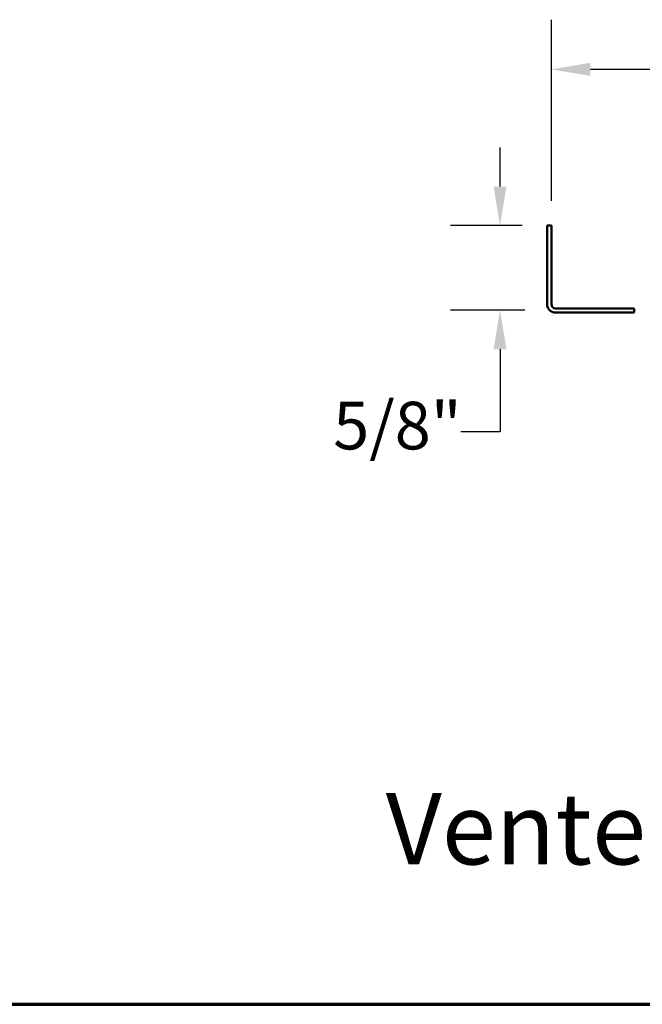
# Model space of a CAD drawing. Units: inches. Extents: x 0.6 to 33.4, y 0.6 to 21.4.
# Drawn here: x 14.3 to 17.4, y 0.6 to 5.6 of the extents above; entities that cross this region are included whole.
import ezdxf

# ---------------------------------------------------------------- set-up
doc = ezdxf.new("R2010")
doc.units = ezdxf.units.IN
doc.header["$LTSCALE"] = 2
doc.header["$MEASUREMENT"] = 0
for name, color, linetype, lineweight in [('Border (ANSI)', 7, 'Continuous', 70), ('Dimension (ANSI)', 7, 'Continuous', 25), ('Symbol (ANSI)', 7, 'Continuous', 25), ('Visible (ANSI)', 7, 'Continuous', 50)]:
    doc.layers.add(name, color=color, linetype=linetype, lineweight=lineweight)
doc.styles.add('Label Text (ANSI)', font='tahoma.ttf')
doc.styles.add('Note Text (ANSI)', font='tahoma.ttf')
doc.dimstyles.new('Architectural (ANSI)', dxfattribs={"dimscale": 2, "dimtxt": 0.12, "dimasz": 0.098425, "dimexe": 0.125, "dimexo": 0.0625, "dimgap": 0.031496, "dimtad": 0, "dimtih": 1, "dimtoh": 1, "dimdec": 4, "dimrnd": 1e-08, "dimzin": 3, "dimdsep": 46, "dimlunit": 4, "dimtxsty": 'Note Text (ANSI)', "dimcen": 0.09, "dimdle": 0.393701, "dimclrd": 256, "dimclre": 256, "dimclrt": 256, "dimadec": 0, "dimazin": 3, "dimtfac": 1, "dimtofl": 0, "dimtmove": 0, "dimatfit": 3, "dimfxl": 1, "dimfrac": 2, "dimtolj": 1, "dimtzin": 12, "dimlwd": -1, "dimlwe": -1, "dimarcsym": 0})

# ---------------------------------------------------------------- blocks, each defined once
blk = doc.blocks.new('Borders ATAS A Border')
at = {"layer": 'Border (ANSI)'}
blk.add_line((0.3, 0.3), (16.7, 0.3), dxfattribs=at)
blk = doc.blocks.new('*D13')
at = {"layer": 'Defpoints', "color": 0, "transparency": 16777216}
for p in [(16.9574, 5.3094), (16.9574, 4.522), (18.4449, 4.0928)]:
    blk.add_point(p, dxfattribs=at)
at = {"layer": 'Dimension (ANSI)', "transparency": 16777216}
for p, q in [((16.9574, 4.647), (16.9574, 5.5594)), ((18.4449, 4.2178), (18.4449, 5.5594)), ((17.1543, 5.3094), (18.2481, 5.3094)), ((18.4449, 5.3094), (18.8142, 5.3094))]:
    blk.add_line(p, q, dxfattribs=at)
for points in [[(17.1543, 5.3422), (17.1543, 5.2765), (16.9574, 5.3094)], [(18.2481, 5.3422), (18.2481, 5.2765), (18.4449, 5.3094)]]:
    blk.add_solid(points, dxfattribs=at)
at = {"layer": 'Dimension (ANSI)', "transparency": 16777216, "insert": (18.8772, 5.4609), "char_height": 0.24, "attachment_point": 1, "style": 'Note Text (ANSI)'}
blk.add_mtext('\\A1;2 1/4"', dxfattribs=at)
blk = doc.blocks.new('*D14')
at = {"layer": 'Defpoints', "color": 0, "transparency": 16777216}
for p in [(16.6989, 4.522), (16.9361, 4.522), (16.9486, 4.0964)]:
    blk.add_point(p, dxfattribs=at)
at = {"layer": 'Dimension (ANSI)', "transparency": 16777216}
for p, q in [((16.6989, 4.7188), (16.6989, 4.9157)), ((16.8111, 4.522), (16.4489, 4.522)), ((16.8236, 4.0964), (16.4489, 4.0964)), ((16.6989, 3.8996), (16.6989, 3.4835)), ((16.6989, 3.4835), (16.5021, 3.4835))]:
    blk.add_line(p, q, dxfattribs=at)
for points in [[(16.6661, 4.7188), (16.7317, 4.7188), (16.6989, 4.522)], [(16.6661, 3.8996), (16.7317, 3.8996), (16.6989, 4.0964)]]:
    blk.add_solid(points, dxfattribs=at)
at = {"layer": 'Dimension (ANSI)', "transparency": 16777216, "insert": (15.8583, 3.635), "char_height": 0.24, "attachment_point": 1, "style": 'Note Text (ANSI)'}
blk.add_mtext('\\A1;5/8"', dxfattribs=at)

msp = doc.modelspace()

# ---------------------------------------------------------------- linework, layer by layer
at = {"layer": 'Visible (ANSI)', "color": 1, "true_color": 0xff0000}
for p, q in [((16.957439, 4.52195), (16.936106, 4.52195)), ((16.936106, 4.52195), (16.936106, 4.126617)), ((16.957439, 4.126617), (16.957439, 4.52195)), ((17.374106, 4.105284), (16.978772, 4.105284)), ((16.978772, 4.08395), (17.374106, 4.08395)), ((17.374106, 4.08395), (17.374106, 4.105284))]:
    msp.add_line(p, q, dxfattribs=at)
for radius in [0.042667, 0.021333]:
    msp.add_arc((16.978772, 4.126617), radius, 180, 270, dxfattribs=at)

# ---------------------------------------------------------------- block references
at = {"xscale": 2, "yscale": 2, "zscale": 2}
msp.add_blockref('Borders ATAS A Border', (0, 0), dxfattribs=at)

# ---------------------------------------------------------------- texts
at = {"layer": 'Symbol (ANSI)', "insert": (16.123104, 1.192084), "char_height": 0.35999999, "attachment_point": 7, "style": 'Label Text (ANSI)'}
msp.add_mtext('Vented Z Closure', dxfattribs=at)

# ---------------------------------------------------------------- dimensions: what is measured, and where the dimension line sits
at = {"layer": 'Dimension (ANSI)'}
dim = msp.add_linear_dim(base=(16.957439, 5.309352), p1=(18.444942, 4.092787), p2=(16.957439, 4.52195), dimstyle='Architectural (ANSI)', override={"dimtih": 0, "dimtoh": 0, "dimdec": 4, "dimlfac": 1.5, "dimtp": 0, "dimtm": 0, "dimtdec": 2, "dimatfit": 2}, dxfattribs=at)
dim.commit()
dim.dimension.update_dxf_attribs({"geometry": '*D13', "text_midpoint": (19.31045, 5.309352), "dimtype": 160})
dim = msp.add_linear_dim(base=(16.698916, 4.52195), p1=(16.948602, 4.096447), p2=(16.936106, 4.52195), angle=90, dimstyle='Architectural (ANSI)', override={"dimdec": 4, "dimlfac": 1.5, "dimtp": 0, "dimtm": 0, "dimtdec": 2, "dimatfit": 1}, dxfattribs=at)
dim.commit()
dim.dimension.update_dxf_attribs({"geometry": '*D14', "text_midpoint": (16.148704, 3.483505), "dimtype": 160})

doc.saveas('drawing.dxf')
